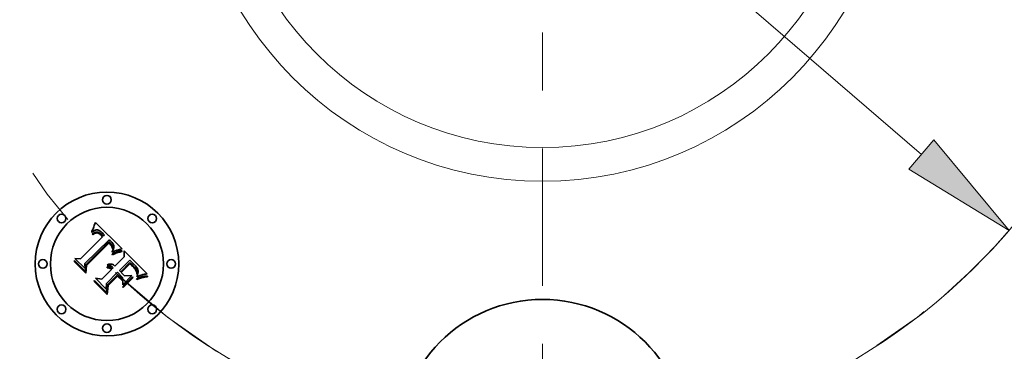
# Model space of a CAD drawing. Extents: x 0 to 10.8, y 0 to 8.3.
# Drawn here: x 2.6 to 4.3, y 5.1 to 5.7 of the extents above; entities that cross this region are included whole.
import ezdxf

# ---------------------------------------------------------------- set-up
doc = ezdxf.new("R2010")
doc.units = 0
doc.header["$MEASUREMENT"] = 0
doc.linetypes.add('DASHDOT', pattern=[18.5, 12, -3, 0.5, -3])
doc.layers.get('0').update_dxf_attribs({"lineweight": 13})

# ---------------------------------------------------------------- blocks, each defined once
blk = doc.blocks.new('BLOCK10')
at = {"color": 7, "lineweight": 13, "ltscale": 0.03937}
blk.add_line((-1.3068, 1.126), (1.3068, -1.126), dxfattribs=at)
blk.add_lwpolyline([(1.2633, -1.1765), (1.6098, -1.3871), (1.3503, -1.0755)], close=True, dxfattribs=at)
blk.add_arc((0, 0), 2.125, 226.1266, 323.4954, dxfattribs=at)
blk.add_solid([(1.2633, -1.1765), (1.6098, -1.3871), (1.2633, -1.1765), (1.3503, -1.0755)], dxfattribs=at)
blk = doc.blocks.new('BLOCK11')
at = {"color": 7, "linetype": 'DASHDOT', "lineweight": 13, "ltscale": 0.03937}
blk.add_line((-3.6783, 0), (-0.5717, 0), dxfattribs=at)
blk.add_arc((0, 0), 2.125, 138.1195, 221.8805, dxfattribs=at)
blk = doc.blocks.new('BLOCK13')
at = {"color": 7, "linetype": 'DASHDOT', "lineweight": 13, "ltscale": 0.03937}
blk.add_arc((0, 0), 2.125, 310.6777, 49.3223, dxfattribs=at)
blk = doc.blocks.new('BLOCK14')
at = {"color": 7, "linetype": 'DASHDOT', "lineweight": 13, "ltscale": 0.03937}
blk.add_line((0, -3.7227), (0, -0.5273), dxfattribs=at)
blk.add_arc((0, 0), 2.125, 226.9203, 313.0796, dxfattribs=at)

msp = doc.modelspace()

# ---------------------------------------------------------------- linework, layer by layer
at = {"color": 7, "lineweight": 35, "ltscale": 4.75775e-05}
msp.add_line((2.7524, 5.2972), (2.7531, 5.299), dxfattribs=at)
at = {"color": 7, "lineweight": 35, "ltscale": 4.89006e-05}
msp.add_line((2.7531, 5.299), (2.7537, 5.3008), dxfattribs=at)
at = {"color": 7, "lineweight": 35, "ltscale": 5.02277e-05}
msp.add_line((2.7537, 5.3008), (2.7544, 5.3027), dxfattribs=at)
at = {"color": 7, "lineweight": 35, "ltscale": 5.15576e-05}
msp.add_line((2.7544, 5.3027), (2.755, 5.3047), dxfattribs=at)
at = {"color": 7, "lineweight": 35, "ltscale": 0.00162}
msp.add_line((2.755, 5.3047), (2.8012, 5.2593), dxfattribs=at)
at = {"color": 7, "lineweight": 35, "ltscale": 4.7505e-05}
msp.add_line((2.7487, 5.2873), (2.749, 5.2892), dxfattribs=at)
at = {"color": 7, "lineweight": 35, "ltscale": 3.28934e-05}
msp.add_line((2.7497, 5.2882), (2.7487, 5.2873), dxfattribs=at)
at = {"color": 7, "lineweight": 35, "ltscale": 4.11703e-05}
msp.add_line((2.749, 5.2892), (2.7497, 5.2907), dxfattribs=at)
at = {"color": 7, "lineweight": 35, "ltscale": 3.08747e-05}
msp.add_line((2.7494, 5.2841), (2.7503, 5.2848), dxfattribs=at)
at = {"color": 7, "lineweight": 35, "ltscale": 3.51563e-05}
msp.add_line((2.7504, 5.2831), (2.7494, 5.2841), dxfattribs=at)
at = {"color": 7, "lineweight": 35, "ltscale": 4.24202e-05}
msp.add_line((2.7497, 5.2907), (2.7504, 5.2922), dxfattribs=at)
at = {"color": 7, "lineweight": 35, "ltscale": 3.10828e-05}
msp.add_line((2.7507, 5.2889), (2.7497, 5.2882), dxfattribs=at)
at = {"color": 7, "lineweight": 35, "ltscale": 2.91153e-05}
msp.add_line((2.7503, 5.2848), (2.7513, 5.2855), dxfattribs=at)
at = {"color": 7, "lineweight": 35, "ltscale": 4.36759e-05}
msp.add_line((2.7504, 5.2922), (2.7511, 5.2938), dxfattribs=at)
at = {"color": 7, "lineweight": 35, "ltscale": 2.68865e-05}
msp.add_line((2.7512, 5.2838), (2.7504, 5.2831), dxfattribs=at)
at = {"color": 7, "lineweight": 35, "ltscale": 2.93339e-05}
msp.add_line((2.7516, 5.2896), (2.7507, 5.2889), dxfattribs=at)
at = {"color": 7, "lineweight": 35, "ltscale": 4.49553e-05}
msp.add_line((2.7511, 5.2938), (2.7518, 5.2955), dxfattribs=at)
at = {"color": 7, "lineweight": 35, "ltscale": 2.53445e-05}
msp.add_line((2.752, 5.2844), (2.7512, 5.2838), dxfattribs=at)
at = {"color": 7, "lineweight": 35, "ltscale": 2.74069e-05}
msp.add_line((2.7513, 5.2855), (2.7522, 5.2861), dxfattribs=at)
at = {"color": 7, "lineweight": 35, "ltscale": 2.7705e-05}
msp.add_line((2.7526, 5.2902), (2.7516, 5.2896), dxfattribs=at)
at = {"color": 7, "lineweight": 35, "ltscale": 4.62506e-05}
msp.add_line((2.7518, 5.2955), (2.7524, 5.2972), dxfattribs=at)
at = {"color": 7, "lineweight": 35, "ltscale": 2.38579e-05}
msp.add_line((2.7528, 5.2849), (2.752, 5.2844), dxfattribs=at)
at = {"color": 7, "lineweight": 35, "ltscale": 2.57828e-05}
msp.add_line((2.7522, 5.2861), (2.7531, 5.2867), dxfattribs=at)
at = {"color": 7, "lineweight": 35, "ltscale": 2.61759e-05}
msp.add_line((2.7535, 5.2907), (2.7526, 5.2902), dxfattribs=at)
at = {"color": 7, "lineweight": 35, "ltscale": 2.24423e-05}
msp.add_line((2.7536, 5.2854), (2.7528, 5.2849), dxfattribs=at)
at = {"color": 7, "lineweight": 35, "ltscale": 2.42448e-05}
msp.add_line((2.7531, 5.2867), (2.754, 5.2871), dxfattribs=at)
at = {"color": 7, "lineweight": 35, "ltscale": 2.47799e-05}
msp.add_line((2.7544, 5.2911), (2.7535, 5.2907), dxfattribs=at)
at = {"color": 7, "lineweight": 35, "ltscale": 2.1121e-05}
msp.add_line((2.7543, 5.2858), (2.7536, 5.2854), dxfattribs=at)
at = {"color": 7, "lineweight": 35, "ltscale": 2.28001e-05}
msp.add_line((2.754, 5.2871), (2.7548, 5.2874), dxfattribs=at)
at = {"color": 7, "lineweight": 35, "ltscale": 3.86128e-05}
msp.add_line((2.7558, 5.2863), (2.7543, 5.2858), dxfattribs=at)
at = {"color": 7, "lineweight": 35, "ltscale": 2.35794e-05}
msp.add_line((2.7553, 5.2914), (2.7544, 5.2911), dxfattribs=at)
at = {"color": 7, "lineweight": 35, "ltscale": 2.14836e-05}
msp.add_line((2.7548, 5.2874), (2.7556, 5.2877), dxfattribs=at)
at = {"color": 7, "lineweight": 35, "ltscale": 2.25263e-05}
msp.add_line((2.7562, 5.2916), (2.7553, 5.2914), dxfattribs=at)
at = {"color": 7, "lineweight": 35, "ltscale": 2.0342e-05}
msp.add_line((2.7556, 5.2877), (2.7564, 5.2879), dxfattribs=at)
at = {"color": 7, "lineweight": 35, "ltscale": 3.46851e-05}
msp.add_line((2.7571, 5.2866), (2.7558, 5.2863), dxfattribs=at)
at = {"color": 7, "lineweight": 35, "ltscale": 2.17236e-05}
msp.add_line((2.757, 5.2917), (2.7562, 5.2916), dxfattribs=at)
at = {"color": 7, "lineweight": 35, "ltscale": 1.93442e-05}
msp.add_line((2.7564, 5.2879), (2.7572, 5.288), dxfattribs=at)
at = {"color": 7, "lineweight": 35, "ltscale": 2.11495e-05}
msp.add_line((2.7579, 5.2917), (2.757, 5.2917), dxfattribs=at)
at = {"color": 7, "lineweight": 35, "ltscale": 3.25704e-05}
msp.add_line((2.7584, 5.2865), (2.7571, 5.2866), dxfattribs=at)
at = {"color": 7, "lineweight": 35, "ltscale": 3.70417e-05}
msp.add_line((2.7572, 5.288), (2.7587, 5.2879), dxfattribs=at)
at = {"color": 7, "lineweight": 35, "ltscale": 2.12201e-05}
msp.add_line((2.7587, 5.2916), (2.7579, 5.2917), dxfattribs=at)
at = {"color": 7, "lineweight": 35, "ltscale": 3.47145e-05}
msp.add_line((2.7598, 5.2862), (2.7584, 5.2865), dxfattribs=at)
at = {"color": 7, "lineweight": 35, "ltscale": 2.19458e-05}
msp.add_line((2.7596, 5.2914), (2.7587, 5.2916), dxfattribs=at)
at = {"color": 7, "lineweight": 35, "ltscale": 1.91634e-05}
msp.add_line((2.7587, 5.2879), (2.7594, 5.2878), dxfattribs=at)
at = {"color": 7, "lineweight": 35, "ltscale": 2.00617e-05}
msp.add_line((2.7594, 5.2878), (2.7602, 5.2875), dxfattribs=at)
at = {"color": 7, "lineweight": 35, "ltscale": 2.2913e-05}
msp.add_line((2.7605, 5.2911), (2.7596, 5.2914), dxfattribs=at)
at = {"color": 7, "lineweight": 35, "ltscale": 1.87778e-05}
msp.add_line((2.7605, 5.2859), (2.7598, 5.2862), dxfattribs=at)
at = {"color": 7, "lineweight": 35, "ltscale": 2.10909e-05}
msp.add_line((2.7602, 5.2875), (2.761, 5.2872), dxfattribs=at)
at = {"color": 7, "lineweight": 35, "ltscale": 2.40577e-05}
msp.add_line((2.7614, 5.2908), (2.7605, 5.2911), dxfattribs=at)
at = {"color": 7, "lineweight": 35, "ltscale": 1.99424e-05}
msp.add_line((2.7612, 5.2855), (2.7605, 5.2859), dxfattribs=at)
at = {"color": 7, "lineweight": 35, "ltscale": 2.23011e-05}
msp.add_line((2.761, 5.2872), (2.7618, 5.2868), dxfattribs=at)
at = {"color": 7, "lineweight": 35, "ltscale": 2.11881e-05}
msp.add_line((2.7619, 5.2851), (2.7612, 5.2855), dxfattribs=at)
at = {"color": 7, "lineweight": 35, "ltscale": 2.5402e-05}
msp.add_line((2.7623, 5.2903), (2.7614, 5.2908), dxfattribs=at)
at = {"color": 7, "lineweight": 35, "ltscale": 2.36613e-05}
msp.add_line((2.7618, 5.2868), (2.7626, 5.2863), dxfattribs=at)
at = {"color": 7, "lineweight": 35, "ltscale": 2.25488e-05}
msp.add_line((2.7626, 5.2845), (2.7619, 5.2851), dxfattribs=at)
at = {"color": 7, "lineweight": 35, "ltscale": 2.68855e-05}
msp.add_line((2.7632, 5.2898), (2.7623, 5.2903), dxfattribs=at)
at = {"color": 7, "lineweight": 35, "ltscale": 2.51109e-05}
msp.add_line((2.7626, 5.2863), (2.7634, 5.2857), dxfattribs=at)
at = {"color": 7, "lineweight": 35, "ltscale": 2.3988e-05}
msp.add_line((2.7634, 5.2839), (2.7626, 5.2845), dxfattribs=at)
at = {"color": 7, "lineweight": 35, "ltscale": 2.85236e-05}
msp.add_line((2.7641, 5.2891), (2.7632, 5.2898), dxfattribs=at)
at = {"color": 7, "lineweight": 35, "ltscale": 2.66387e-05}
msp.add_line((2.7634, 5.2857), (2.7642, 5.2851), dxfattribs=at)
at = {"color": 7, "lineweight": 35, "ltscale": 2.5496e-05}
msp.add_line((2.7642, 5.2833), (2.7634, 5.2839), dxfattribs=at)
at = {"color": 7, "lineweight": 35, "ltscale": 3.02108e-05}
msp.add_line((2.7651, 5.2883), (2.7641, 5.2891), dxfattribs=at)
at = {"color": 7, "lineweight": 35, "ltscale": 2.82797e-05}
msp.add_line((2.7642, 5.2851), (2.7651, 5.2843), dxfattribs=at)
at = {"color": 7, "lineweight": 35, "ltscale": 2.70434e-05}
msp.add_line((2.7649, 5.2825), (2.7642, 5.2833), dxfattribs=at)
at = {"color": 7, "lineweight": 35, "ltscale": 9.5991e-05}
msp.add_line((2.7676, 5.2798), (2.7649, 5.2825), dxfattribs=at)
at = {"color": 7, "lineweight": 35, "ltscale": 3.20389e-05}
msp.add_line((2.766, 5.2875), (2.7651, 5.2883), dxfattribs=at)
at = {"color": 7, "lineweight": 35, "ltscale": 2.99501e-05}
msp.add_line((2.7651, 5.2843), (2.7659, 5.2835), dxfattribs=at)
at = {"color": 7, "lineweight": 35, "ltscale": 8.11237e-05}
msp.add_line((2.7659, 5.2835), (2.7682, 5.2812), dxfattribs=at)
at = {"color": 7, "lineweight": 35, "ltscale": 3.39075e-05}
msp.add_line((2.767, 5.2866), (2.766, 5.2875), dxfattribs=at)
at = {"color": 7, "lineweight": 35, "ltscale": 2.51458e-05}
msp.add_line((2.7677, 5.2858), (2.767, 5.2866), dxfattribs=at)
at = {"color": 7, "lineweight": 35, "ltscale": 2.5706e-05}
msp.add_line((2.7684, 5.2851), (2.7677, 5.2858), dxfattribs=at)
at = {"color": 7, "lineweight": 35, "ltscale": 6.78919e-05}
msp.add_line((2.7682, 5.2812), (2.7705, 5.2826), dxfattribs=at)
at = {"color": 7, "lineweight": 35, "ltscale": 2.62819e-05}
msp.add_line((2.7691, 5.2843), (2.7684, 5.2851), dxfattribs=at)
at = {"color": 7, "lineweight": 35, "ltscale": 2.68709e-05}
msp.add_line((2.7698, 5.2835), (2.7691, 5.2843), dxfattribs=at)
at = {"color": 7, "lineweight": 35, "ltscale": 2.74562e-05}
msp.add_line((2.7705, 5.2826), (2.7698, 5.2835), dxfattribs=at)
at = {"color": 7, "lineweight": 35, "ltscale": 0.001345}
msp.add_line((2.7296, 5.2417), (2.7676, 5.2798), dxfattribs=at)
at = {"color": 7, "lineweight": 35, "ltscale": 0.001466}
msp.add_line((2.7788, 5.2748), (2.7369, 5.2338), dxfattribs=at)
at = {"color": 7, "lineweight": 35, "ltscale": 0.001409}
msp.add_line((2.7384, 5.2315), (2.7782, 5.2713), dxfattribs=at)
at = {"color": 7, "lineweight": 35, "ltscale": 0.00136}
msp.add_line((2.7783, 5.269), (2.7398, 5.2306), dxfattribs=at)
at = {"color": 7, "lineweight": 35, "ltscale": 7.3025e-05}
msp.add_line((2.7782, 5.2713), (2.7803, 5.2693), dxfattribs=at)
at = {"color": 7, "lineweight": 35, "ltscale": 1.9958e-05}
msp.add_line((2.7789, 5.2685), (2.7783, 5.269), dxfattribs=at)
at = {"color": 7, "lineweight": 35, "ltscale": 2.44155e-05}
msp.add_line((2.7795, 5.2742), (2.7788, 5.2748), dxfattribs=at)
at = {"color": 7, "lineweight": 35, "ltscale": 1.9418e-05}
msp.add_line((2.7795, 5.268), (2.7789, 5.2685), dxfattribs=at)
at = {"color": 7, "lineweight": 35, "ltscale": 2.43848e-05}
msp.add_line((2.7803, 5.2735), (2.7795, 5.2742), dxfattribs=at)
at = {"color": 7, "lineweight": 35, "ltscale": 1.89037e-05}
msp.add_line((2.78, 5.2675), (2.7795, 5.268), dxfattribs=at)
at = {"color": 7, "lineweight": 35, "ltscale": 2.74958e-05}
msp.add_line((2.7808, 5.2667), (2.78, 5.2675), dxfattribs=at)
at = {"color": 7, "lineweight": 35, "ltscale": 2.4361e-05}
msp.add_line((2.781, 5.2729), (2.7803, 5.2735), dxfattribs=at)
at = {"color": 7, "lineweight": 35, "ltscale": 2.54635e-05}
msp.add_line((2.7803, 5.2693), (2.781, 5.2686), dxfattribs=at)
at = {"color": 7, "lineweight": 35, "ltscale": 2.68903e-05}
msp.add_line((2.7815, 5.2659), (2.7808, 5.2667), dxfattribs=at)
at = {"color": 7, "lineweight": 35, "ltscale": 2.43463e-05}
msp.add_line((2.7817, 5.2722), (2.781, 5.2729), dxfattribs=at)
at = {"color": 7, "lineweight": 35, "ltscale": 2.39517e-05}
msp.add_line((2.781, 5.2686), (2.7817, 5.2679), dxfattribs=at)
at = {"color": 7, "lineweight": 35, "ltscale": 2.62987e-05}
msp.add_line((2.7821, 5.265), (2.7815, 5.2659), dxfattribs=at)
at = {"color": 7, "lineweight": 35, "ltscale": 2.43385e-05}
msp.add_line((2.7824, 5.2715), (2.7817, 5.2722), dxfattribs=at)
at = {"color": 7, "lineweight": 35, "ltscale": 2.24308e-05}
msp.add_line((2.7817, 5.2679), (2.7823, 5.2672), dxfattribs=at)
at = {"color": 7, "lineweight": 35, "ltscale": 2.58235e-05}
msp.add_line((2.7827, 5.2642), (2.7821, 5.265), dxfattribs=at)
at = {"color": 7, "lineweight": 35, "ltscale": 2.09199e-05}
msp.add_line((2.7823, 5.2672), (2.7828, 5.2666), dxfattribs=at)
at = {"color": 7, "lineweight": 35, "ltscale": 2.8975e-05}
msp.add_line((2.7832, 5.2707), (2.7824, 5.2715), dxfattribs=at)
at = {"color": 7, "lineweight": 35, "ltscale": 1.94611e-05}
msp.add_line((2.7828, 5.2666), (2.7833, 5.266), dxfattribs=at)
at = {"color": 7, "lineweight": 35, "ltscale": 2.7509e-05}
msp.add_line((2.7839, 5.2698), (2.7832, 5.2707), dxfattribs=at)
at = {"color": 7, "lineweight": 35, "ltscale": 3.4493e-05}
msp.add_line((2.7833, 5.266), (2.7842, 5.2649), dxfattribs=at)
at = {"color": 7, "lineweight": 35, "ltscale": 2.60999e-05}
msp.add_line((2.7846, 5.269), (2.7839, 5.2698), dxfattribs=at)
at = {"color": 7, "lineweight": 35, "ltscale": 2.88055e-05}
msp.add_line((2.7842, 5.2649), (2.7848, 5.2639), dxfattribs=at)
at = {"color": 7, "lineweight": 35, "ltscale": 2.47463e-05}
msp.add_line((2.7851, 5.2682), (2.7846, 5.269), dxfattribs=at)
at = {"color": 7, "lineweight": 35, "ltscale": 2.34951e-05}
msp.add_line((2.7856, 5.2674), (2.7851, 5.2682), dxfattribs=at)
at = {"color": 7, "lineweight": 35, "ltscale": 2.23184e-05}
msp.add_line((2.786, 5.2666), (2.7856, 5.2674), dxfattribs=at)
at = {"color": 7, "lineweight": 35, "ltscale": 2.12711e-05}
msp.add_line((2.7864, 5.2658), (2.786, 5.2666), dxfattribs=at)
at = {"color": 7, "lineweight": 35, "ltscale": 2.03435e-05}
msp.add_line((2.7866, 5.2651), (2.7864, 5.2658), dxfattribs=at)
at = {"color": 7, "lineweight": 35, "ltscale": 1.95734e-05}
msp.add_line((2.7868, 5.2643), (2.7866, 5.2651), dxfattribs=at)
at = {"color": 7, "lineweight": 35, "ltscale": 2.54345e-05}
msp.add_line((2.7833, 5.2633), (2.7827, 5.2642), dxfattribs=at)
at = {"color": 7, "lineweight": 35, "ltscale": 2.51044e-05}
msp.add_line((2.7837, 5.2624), (2.7833, 5.2633), dxfattribs=at)
at = {"color": 7, "lineweight": 35, "ltscale": 2.48925e-05}
msp.add_line((2.7841, 5.2615), (2.7837, 5.2624), dxfattribs=at)
at = {"color": 7, "lineweight": 35, "ltscale": 7.06336e-05}
msp.add_line((2.7838, 5.2502), (2.7864, 5.2514), dxfattribs=at)
at = {"color": 7, "lineweight": 35, "ltscale": 3.72027e-05}
msp.add_line((2.7845, 5.2488), (2.7838, 5.2502), dxfattribs=at)
at = {"color": 7, "lineweight": 35, "ltscale": 2.47493e-05}
msp.add_line((2.7845, 5.2606), (2.7841, 5.2615), dxfattribs=at)
at = {"color": 7, "lineweight": 35, "ltscale": 3.09673e-05}
msp.add_line((2.7841, 5.2544), (2.7847, 5.2554), dxfattribs=at)
at = {"color": 7, "lineweight": 35, "ltscale": 2.86776e-05}
msp.add_line((2.7841, 5.2532), (2.7841, 5.2544), dxfattribs=at)
at = {"color": 7, "lineweight": 35, "ltscale": 2.68198e-05}
msp.add_line((2.785, 5.2537), (2.7841, 5.2532), dxfattribs=at)
at = {"color": 7, "lineweight": 35, "ltscale": 2.47163e-05}
msp.add_line((2.7848, 5.2597), (2.7845, 5.2606), dxfattribs=at)
at = {"color": 7, "lineweight": 35, "ltscale": 5.73592e-05}
msp.add_line((2.7866, 5.2498), (2.7845, 5.2488), dxfattribs=at)
at = {"color": 7, "lineweight": 35, "ltscale": 2.93594e-05}
msp.add_line((2.7847, 5.2554), (2.7852, 5.2565), dxfattribs=at)
at = {"color": 7, "lineweight": 35, "ltscale": 2.39955e-05}
msp.add_line((2.7848, 5.2639), (2.7852, 5.263), dxfattribs=at)
at = {"color": 7, "lineweight": 35, "ltscale": 2.47604e-05}
msp.add_line((2.785, 5.2587), (2.7848, 5.2597), dxfattribs=at)
at = {"color": 7, "lineweight": 35, "ltscale": 1.35432e-05}
msp.add_line((2.7852, 5.2592), (2.785, 5.2587), dxfattribs=at)
at = {"color": 7, "lineweight": 35, "ltscale": 2.60178e-05}
msp.add_line((2.7859, 5.2542), (2.785, 5.2537), dxfattribs=at)
at = {"color": 7, "lineweight": 35, "ltscale": 2.30859e-05}
msp.add_line((2.7852, 5.263), (2.7854, 5.2621), dxfattribs=at)
at = {"color": 7, "lineweight": 35, "ltscale": 2.56668e-05}
msp.add_line((2.7854, 5.2602), (2.7852, 5.2592), dxfattribs=at)
at = {"color": 7, "lineweight": 35, "ltscale": 2.77709e-05}
msp.add_line((2.7852, 5.2565), (2.7857, 5.2575), dxfattribs=at)
at = {"color": 7, "lineweight": 35, "ltscale": 2.33324e-05}
msp.add_line((2.7854, 5.2621), (2.7855, 5.2612), dxfattribs=at)
at = {"color": 7, "lineweight": 35, "ltscale": 2.42142e-05}
msp.add_line((2.7855, 5.2612), (2.7854, 5.2602), dxfattribs=at)
at = {"color": 7, "lineweight": 35, "ltscale": 2.6253e-05}
msp.add_line((2.7857, 5.2575), (2.7861, 5.2585), dxfattribs=at)
at = {"color": 7, "lineweight": 35, "ltscale": 2.52517e-05}
msp.add_line((2.7869, 5.2546), (2.7859, 5.2542), dxfattribs=at)
at = {"color": 7, "lineweight": 35, "ltscale": 2.47802e-05}
msp.add_line((2.7861, 5.2585), (2.7864, 5.2594), dxfattribs=at)
at = {"color": 7, "lineweight": 35, "ltscale": 2.34314e-05}
msp.add_line((2.7864, 5.2594), (2.7867, 5.2603), dxfattribs=at)
at = {"color": 7, "lineweight": 35, "ltscale": 5.45864e-05}
msp.add_line((2.7864, 5.2514), (2.7884, 5.2522), dxfattribs=at)
at = {"color": 7, "lineweight": 35, "ltscale": 5.43751e-05}
msp.add_line((2.7886, 5.2506), (2.7866, 5.2498), dxfattribs=at)
at = {"color": 7, "lineweight": 35, "ltscale": 2.21437e-05}
msp.add_line((2.7867, 5.2603), (2.7868, 5.2612), dxfattribs=at)
at = {"color": 7, "lineweight": 35, "ltscale": 1.8964e-05}
msp.add_line((2.7869, 5.2636), (2.7868, 5.2643), dxfattribs=at)
at = {"color": 7, "lineweight": 35, "ltscale": 2.10019e-05}
msp.add_line((2.7868, 5.2612), (2.7869, 5.262), dxfattribs=at)
at = {"color": 7, "lineweight": 35, "ltscale": 1.91005e-05}
msp.add_line((2.787, 5.2628), (2.7869, 5.2636), dxfattribs=at)
at = {"color": 7, "lineweight": 35, "ltscale": 1.99608e-05}
msp.add_line((2.7869, 5.262), (2.787, 5.2628), dxfattribs=at)
at = {"color": 7, "lineweight": 35, "ltscale": 2.44865e-05}
msp.add_line((2.7878, 5.255), (2.7869, 5.2546), dxfattribs=at)
at = {"color": 7, "lineweight": 35, "ltscale": 2.37286e-05}
msp.add_line((2.7886, 5.2554), (2.7878, 5.255), dxfattribs=at)
at = {"color": 7, "lineweight": 35, "ltscale": 5.13779e-05}
msp.add_line((2.7884, 5.2522), (2.7903, 5.253), dxfattribs=at)
at = {"color": 7, "lineweight": 35, "ltscale": 2.29788e-05}
msp.add_line((2.7895, 5.2557), (2.7886, 5.2554), dxfattribs=at)
at = {"color": 7, "lineweight": 35, "ltscale": 5.14019e-05}
msp.add_line((2.7905, 5.2514), (2.7886, 5.2506), dxfattribs=at)
at = {"color": 7, "lineweight": 35, "ltscale": 2.22209e-05}
msp.add_line((2.7903, 5.2561), (2.7895, 5.2557), dxfattribs=at)
at = {"color": 7, "lineweight": 35, "ltscale": 2.14981e-05}
msp.add_line((2.7911, 5.2564), (2.7903, 5.2561), dxfattribs=at)
at = {"color": 7, "lineweight": 35, "ltscale": 4.81826e-05}
msp.add_line((2.7903, 5.253), (2.7921, 5.2537), dxfattribs=at)
at = {"color": 7, "lineweight": 35, "ltscale": 4.84478e-05}
msp.add_line((2.7923, 5.2521), (2.7905, 5.2514), dxfattribs=at)
at = {"color": 7, "lineweight": 35, "ltscale": 2.07787e-05}
msp.add_line((2.7919, 5.2566), (2.7911, 5.2564), dxfattribs=at)
at = {"color": 7, "lineweight": 35, "ltscale": 2.0088e-05}
msp.add_line((2.7927, 5.2569), (2.7919, 5.2566), dxfattribs=at)
at = {"color": 7, "lineweight": 35, "ltscale": 4.50366e-05}
msp.add_line((2.7921, 5.2537), (2.7938, 5.2543), dxfattribs=at)
at = {"color": 7, "lineweight": 35, "ltscale": 4.55294e-05}
msp.add_line((2.794, 5.2527), (2.7923, 5.2521), dxfattribs=at)
at = {"color": 7, "lineweight": 35, "ltscale": 0.000199761}
msp.add_line((2.8004, 5.259), (2.7927, 5.2569), dxfattribs=at)
at = {"color": 7, "lineweight": 35, "ltscale": 4.19137e-05}
msp.add_line((2.7938, 5.2543), (2.7954, 5.2548), dxfattribs=at)
at = {"color": 7, "lineweight": 35, "ltscale": 4.26334e-05}
msp.add_line((2.7956, 5.2532), (2.794, 5.2527), dxfattribs=at)
at = {"color": 7, "lineweight": 35, "ltscale": 3.88574e-05}
msp.add_line((2.7954, 5.2548), (2.7969, 5.2552), dxfattribs=at)
at = {"color": 7, "lineweight": 35, "ltscale": 3.97924e-05}
msp.add_line((2.7972, 5.2536), (2.7956, 5.2532), dxfattribs=at)
at = {"color": 7, "lineweight": 35, "ltscale": 3.58723e-05}
msp.add_line((2.7969, 5.2552), (2.7983, 5.2556), dxfattribs=at)
at = {"color": 7, "lineweight": 35, "ltscale": 3.69635e-05}
msp.add_line((2.7986, 5.254), (2.7972, 5.2536), dxfattribs=at)
at = {"color": 7, "lineweight": 35, "ltscale": 3.29516e-05}
msp.add_line((2.7983, 5.2556), (2.7996, 5.2558), dxfattribs=at)
at = {"color": 7, "lineweight": 35, "ltscale": 3.42181e-05}
msp.add_line((2.7999, 5.2543), (2.7986, 5.254), dxfattribs=at)
at = {"color": 7, "lineweight": 35, "ltscale": 3.01203e-05}
msp.add_line((2.7996, 5.2558), (2.8008, 5.2559), dxfattribs=at)
at = {"color": 7, "lineweight": 35, "ltscale": 3.15458e-05}
msp.add_line((2.8012, 5.2544), (2.7999, 5.2543), dxfattribs=at)
at = {"color": 7, "lineweight": 35, "ltscale": 2.17812e-05}
msp.add_line((2.8012, 5.2593), (2.8004, 5.259), dxfattribs=at)
at = {"color": 7, "lineweight": 35, "ltscale": 3.87236e-05}
msp.add_line((2.8008, 5.2559), (2.8012, 5.2544), dxfattribs=at)
at = {"color": 7, "lineweight": 35, "ltscale": 0.000252463}
msp.add_line((2.8049, 5.2456), (2.8047, 5.2557), dxfattribs=at)
at = {"color": 7, "lineweight": 35, "ltscale": 0.001403}
msp.add_line((2.8047, 5.2557), (2.8444, 5.2161), dxfattribs=at)
at = {"color": 7, "lineweight": 35, "ltscale": 4.79615e-05}
msp.add_line((2.7192, 5.2369), (2.7193, 5.2388), dxfattribs=at)
at = {"color": 7, "lineweight": 35, "ltscale": 0.000690863}
msp.add_line((2.7387, 5.2174), (2.7192, 5.2369), dxfattribs=at)
at = {"color": 7, "lineweight": 35, "ltscale": 0.000647606}
msp.add_line((2.7193, 5.2388), (2.7376, 5.2205), dxfattribs=at)
at = {"color": 7, "lineweight": 35, "ltscale": 0.00061785}
msp.add_line((2.7372, 5.2251), (2.7197, 5.2426), dxfattribs=at)
at = {"color": 7, "lineweight": 35, "ltscale": 0.000246669}
msp.add_line((2.7197, 5.2426), (2.7296, 5.2417), dxfattribs=at)
at = {"color": 7, "lineweight": 35, "ltscale": 0.000217181}
msp.add_line((2.7369, 5.2338), (2.7372, 5.2251), dxfattribs=at)
at = {"color": 7, "lineweight": 35, "ltscale": 0.000274981}
msp.add_line((2.7376, 5.2205), (2.7384, 5.2315), dxfattribs=at)
at = {"color": 7, "lineweight": 35, "ltscale": 2.36186e-05}
msp.add_line((2.7755, 5.2308), (2.7758, 5.2317), dxfattribs=at)
at = {"color": 7, "lineweight": 35, "ltscale": 2.70396e-05}
msp.add_line((2.7765, 5.2308), (2.7755, 5.2308), dxfattribs=at)
at = {"color": 7, "lineweight": 35, "ltscale": 3.6225e-05}
msp.add_line((2.7758, 5.2317), (2.7771, 5.2322), dxfattribs=at)
at = {"color": 7, "lineweight": 35, "ltscale": 2.61147e-05}
msp.add_line((2.7776, 5.2307), (2.7765, 5.2308), dxfattribs=at)
at = {"color": 7, "lineweight": 35, "ltscale": 3.45686e-05}
msp.add_line((2.7771, 5.2322), (2.7785, 5.2326), dxfattribs=at)
at = {"color": 7, "lineweight": 35, "ltscale": 3.34357e-05}
msp.add_line((2.7785, 5.2326), (2.7798, 5.2328), dxfattribs=at)
at = {"color": 7, "lineweight": 35, "ltscale": 3.28198e-05}
msp.add_line((2.7798, 5.2328), (2.7811, 5.2329), dxfattribs=at)
at = {"color": 7, "lineweight": 35, "ltscale": 3.27582e-05}
msp.add_line((2.7811, 5.2329), (2.7824, 5.2327), dxfattribs=at)
at = {"color": 7, "lineweight": 35, "ltscale": 3.32508e-05}
msp.add_line((2.7824, 5.2327), (2.7837, 5.2324), dxfattribs=at)
at = {"color": 7, "lineweight": 35, "ltscale": 3.43196e-05}
msp.add_line((2.7837, 5.2324), (2.785, 5.232), dxfattribs=at)
at = {"color": 7, "lineweight": 35, "ltscale": 3.58842e-05}
msp.add_line((2.785, 5.232), (2.7863, 5.2313), dxfattribs=at)
at = {"color": 7, "lineweight": 35, "ltscale": 3.78398e-05}
msp.add_line((2.7863, 5.2313), (2.7875, 5.2305), dxfattribs=at)
at = {"color": 7, "lineweight": 35, "ltscale": 0.000570544}
msp.add_line((2.7888, 5.2295), (2.8049, 5.2456), dxfattribs=at)
at = {"color": 7, "lineweight": 35, "ltscale": 0.000632738}
msp.add_line((2.8143, 5.2398), (2.7965, 5.2219), dxfattribs=at)
at = {"color": 7, "lineweight": 35, "ltscale": 0.000558375}
msp.add_line((2.7988, 5.2195), (2.8146, 5.2353), dxfattribs=at)
at = {"color": 7, "lineweight": 35, "ltscale": 0.000521869}
msp.add_line((2.8145, 5.2333), (2.7997, 5.2186), dxfattribs=at)
at = {"color": 7, "lineweight": 35, "ltscale": 5.00432e-05}
msp.add_line((2.8157, 5.2383), (2.8143, 5.2398), dxfattribs=at)
at = {"color": 7, "lineweight": 35, "ltscale": 3.35761e-05}
msp.add_line((2.8155, 5.2325), (2.8145, 5.2333), dxfattribs=at)
at = {"color": 7, "lineweight": 35, "ltscale": 3.92295e-05}
msp.add_line((2.8146, 5.2353), (2.8157, 5.2343), dxfattribs=at)
at = {"color": 7, "lineweight": 35, "ltscale": 3.12574e-05}
msp.add_line((2.8165, 5.2316), (2.8155, 5.2325), dxfattribs=at)
at = {"color": 7, "lineweight": 35, "ltscale": 0.000131144}
msp.add_line((2.8194, 5.2346), (2.8157, 5.2383), dxfattribs=at)
at = {"color": 7, "lineweight": 35, "ltscale": 3.39877e-05}
msp.add_line((2.8157, 5.2343), (2.8167, 5.2333), dxfattribs=at)
at = {"color": 7, "lineweight": 35, "ltscale": 2.89627e-05}
msp.add_line((2.8173, 5.2308), (2.8165, 5.2316), dxfattribs=at)
at = {"color": 7, "lineweight": 35, "ltscale": 3.48375e-05}
msp.add_line((2.8167, 5.2333), (2.8177, 5.2324), dxfattribs=at)
at = {"color": 7, "lineweight": 35, "ltscale": 2.66747e-05}
msp.add_line((2.8181, 5.2301), (2.8173, 5.2308), dxfattribs=at)
at = {"color": 7, "lineweight": 35, "ltscale": 3.57091e-05}
msp.add_line((2.8177, 5.2324), (2.8188, 5.2314), dxfattribs=at)
at = {"color": 7, "lineweight": 35, "ltscale": 3.65657e-05}
msp.add_line((2.8188, 5.2314), (2.8198, 5.2304), dxfattribs=at)
at = {"color": 7, "lineweight": 35, "ltscale": 7.70743e-05}
msp.add_line((2.8216, 5.2324), (2.8194, 5.2346), dxfattribs=at)
at = {"color": 7, "lineweight": 35, "ltscale": 4.01849e-05}
msp.add_line((2.8227, 5.2313), (2.8216, 5.2324), dxfattribs=at)
at = {"color": 7, "lineweight": 35, "ltscale": 3.78164e-05}
msp.add_line((2.8238, 5.2302), (2.8227, 5.2313), dxfattribs=at)
at = {"color": 7, "lineweight": 35, "ltscale": 0.000332891}
msp.add_line((2.7398, 5.2306), (2.7387, 5.2174), dxfattribs=at)
at = {"color": 7, "lineweight": 35, "ltscale": 0.000581363}
msp.add_line((2.7663, 5.207), (2.7828, 5.2235), dxfattribs=at)
at = {"color": 7, "lineweight": 35, "ltscale": 0.000681413}
msp.add_line((2.7932, 5.2187), (2.774, 5.1994), dxfattribs=at)
at = {"color": 7, "lineweight": 35, "ltscale": 3.82844e-05}
msp.add_line((2.7754, 5.2264), (2.7755, 5.2279), dxfattribs=at)
at = {"color": 7, "lineweight": 35, "ltscale": 2.18357e-05}
msp.add_line((2.7763, 5.2264), (2.7754, 5.2264), dxfattribs=at)
at = {"color": 7, "lineweight": 35, "ltscale": 2.30833e-05}
msp.add_line((2.7755, 5.2279), (2.7764, 5.228), dxfattribs=at)
at = {"color": 7, "lineweight": 35, "ltscale": 0.000631388}
msp.add_line((2.7755, 5.1963), (2.7934, 5.2141), dxfattribs=at)
at = {"color": 7, "lineweight": 35, "ltscale": 2.11688e-05}
msp.add_line((2.7771, 5.2263), (2.7763, 5.2264), dxfattribs=at)
at = {"color": 7, "lineweight": 35, "ltscale": 2.26618e-05}
msp.add_line((2.7764, 5.228), (2.7773, 5.2279), dxfattribs=at)
at = {"color": 7, "lineweight": 35, "ltscale": 2.06433e-05}
msp.add_line((2.7779, 5.2261), (2.7771, 5.2263), dxfattribs=at)
at = {"color": 7, "lineweight": 35, "ltscale": 2.23872e-05}
msp.add_line((2.7773, 5.2279), (2.7782, 5.2277), dxfattribs=at)
at = {"color": 7, "lineweight": 35, "ltscale": 2.53141e-05}
msp.add_line((2.7786, 5.2306), (2.7776, 5.2307), dxfattribs=at)
at = {"color": 7, "lineweight": 35, "ltscale": 2.02502e-05}
msp.add_line((2.7787, 5.2259), (2.7779, 5.2261), dxfattribs=at)
at = {"color": 7, "lineweight": 35, "ltscale": 2.23341e-05}
msp.add_line((2.7782, 5.2277), (2.779, 5.2275), dxfattribs=at)
at = {"color": 7, "lineweight": 35, "ltscale": 2.46732e-05}
msp.add_line((2.7796, 5.2304), (2.7786, 5.2306), dxfattribs=at)
at = {"color": 7, "lineweight": 35, "ltscale": 1.99428e-05}
msp.add_line((2.7794, 5.2257), (2.7787, 5.2259), dxfattribs=at)
at = {"color": 7, "lineweight": 35, "ltscale": 2.24213e-05}
msp.add_line((2.779, 5.2275), (2.7799, 5.2272), dxfattribs=at)
at = {"color": 7, "lineweight": 35, "ltscale": 1.98036e-05}
msp.add_line((2.7802, 5.2254), (2.7794, 5.2257), dxfattribs=at)
at = {"color": 7, "lineweight": 35, "ltscale": 2.4222e-05}
msp.add_line((2.7805, 5.2301), (2.7796, 5.2304), dxfattribs=at)
at = {"color": 7, "lineweight": 35, "ltscale": 2.27009e-05}
msp.add_line((2.7799, 5.2272), (2.7807, 5.2268), dxfattribs=at)
at = {"color": 7, "lineweight": 35, "ltscale": 1.98083e-05}
msp.add_line((2.7809, 5.225), (2.7802, 5.2254), dxfattribs=at)
at = {"color": 7, "lineweight": 35, "ltscale": 2.39683e-05}
msp.add_line((2.7814, 5.2298), (2.7805, 5.2301), dxfattribs=at)
at = {"color": 7, "lineweight": 35, "ltscale": 2.31741e-05}
msp.add_line((2.7807, 5.2268), (2.7815, 5.2264), dxfattribs=at)
at = {"color": 7, "lineweight": 35, "ltscale": 1.99266e-05}
msp.add_line((2.7815, 5.2245), (2.7809, 5.225), dxfattribs=at)
at = {"color": 7, "lineweight": 35, "ltscale": 2.38863e-05}
msp.add_line((2.7822, 5.2293), (2.7814, 5.2298), dxfattribs=at)
at = {"color": 7, "lineweight": 35, "ltscale": 2.37941e-05}
msp.add_line((2.7815, 5.2264), (2.7823, 5.2258), dxfattribs=at)
at = {"color": 7, "lineweight": 35, "ltscale": 2.01803e-05}
msp.add_line((2.7822, 5.224), (2.7815, 5.2245), dxfattribs=at)
at = {"color": 7, "lineweight": 35, "ltscale": 2.40123e-05}
msp.add_line((2.783, 5.2288), (2.7822, 5.2293), dxfattribs=at)
at = {"color": 7, "lineweight": 35, "ltscale": 2.05838e-05}
msp.add_line((2.7828, 5.2235), (2.7822, 5.224), dxfattribs=at)
at = {"color": 7, "lineweight": 35, "ltscale": 2.45512e-05}
msp.add_line((2.7823, 5.2258), (2.783, 5.2252), dxfattribs=at)
at = {"color": 7, "lineweight": 35, "ltscale": 2.43264e-05}
msp.add_line((2.7838, 5.2282), (2.783, 5.2288), dxfattribs=at)
at = {"color": 7, "lineweight": 35, "ltscale": 2.54584e-05}
msp.add_line((2.783, 5.2252), (2.7838, 5.2245), dxfattribs=at)
at = {"color": 7, "lineweight": 35, "ltscale": 2.48464e-05}
msp.add_line((2.7845, 5.2275), (2.7838, 5.2282), dxfattribs=at)
at = {"color": 7, "lineweight": 35, "ltscale": 6.35438e-05}
msp.add_line((2.7838, 5.2245), (2.7856, 5.2263), dxfattribs=at)
at = {"color": 7, "lineweight": 35, "ltscale": 2.04607e-05}
msp.add_line((2.7851, 5.2269), (2.7845, 5.2275), dxfattribs=at)
at = {"color": 7, "lineweight": 35, "ltscale": 2.01926e-05}
msp.add_line((2.7856, 5.2263), (2.7851, 5.2269), dxfattribs=at)
at = {"color": 7, "lineweight": 35, "ltscale": 4.02108e-05}
msp.add_line((2.7875, 5.2305), (2.7888, 5.2295), dxfattribs=at)
at = {"color": 7, "lineweight": 35, "ltscale": 0.0003096}
msp.add_line((2.802, 5.2099), (2.7932, 5.2187), dxfattribs=at)
at = {"color": 7, "lineweight": 35, "ltscale": 0.000271744}
msp.add_line((2.7934, 5.2141), (2.8011, 5.2065), dxfattribs=at)
at = {"color": 7, "lineweight": 35, "ltscale": 8.24813e-05}
msp.add_line((2.7965, 5.2219), (2.7988, 5.2195), dxfattribs=at)
at = {"color": 7, "lineweight": 35, "ltscale": 0.00020415}
msp.add_line((2.7997, 5.2186), (2.8055, 5.2128), dxfattribs=at)
at = {"color": 7, "lineweight": 35, "ltscale": 2.43954e-05}
msp.add_line((2.8188, 5.2294), (2.8181, 5.2301), dxfattribs=at)
at = {"color": 7, "lineweight": 35, "ltscale": 3.15946e-05}
msp.add_line((2.8197, 5.2285), (2.8188, 5.2294), dxfattribs=at)
at = {"color": 7, "lineweight": 35, "ltscale": 2.99326e-05}
msp.add_line((2.8205, 5.2277), (2.8197, 5.2285), dxfattribs=at)
at = {"color": 7, "lineweight": 35, "ltscale": 3.74253e-05}
msp.add_line((2.8198, 5.2304), (2.8209, 5.2293), dxfattribs=at)
at = {"color": 7, "lineweight": 35, "ltscale": 2.82404e-05}
msp.add_line((2.8213, 5.2268), (2.8205, 5.2277), dxfattribs=at)
at = {"color": 7, "lineweight": 35, "ltscale": 5.31004e-05}
msp.add_line((2.8209, 5.2293), (2.8223, 5.2278), dxfattribs=at)
at = {"color": 7, "lineweight": 35, "ltscale": 2.6578e-05}
msp.add_line((2.822, 5.226), (2.8213, 5.2268), dxfattribs=at)
at = {"color": 7, "lineweight": 35, "ltscale": 2.49246e-05}
msp.add_line((2.8226, 5.2253), (2.822, 5.226), dxfattribs=at)
at = {"color": 7, "lineweight": 35, "ltscale": 4.91442e-05}
msp.add_line((2.8223, 5.2278), (2.8236, 5.2263), dxfattribs=at)
at = {"color": 7, "lineweight": 35, "ltscale": 2.32862e-05}
msp.add_line((2.8232, 5.2246), (2.8226, 5.2253), dxfattribs=at)
at = {"color": 7, "lineweight": 35, "ltscale": 2.16435e-05}
msp.add_line((2.8237, 5.2239), (2.8232, 5.2246), dxfattribs=at)
at = {"color": 7, "lineweight": 35, "ltscale": 4.53998e-05}
msp.add_line((2.8236, 5.2263), (2.8247, 5.2248), dxfattribs=at)
at = {"color": 7, "lineweight": 35, "ltscale": 2.0064e-05}
msp.add_line((2.8242, 5.2232), (2.8237, 5.2239), dxfattribs=at)
at = {"color": 7, "lineweight": 35, "ltscale": 3.54841e-05}
msp.add_line((2.8247, 5.2291), (2.8238, 5.2302), dxfattribs=at)
at = {"color": 7, "lineweight": 35, "ltscale": 3.53845e-05}
msp.add_line((2.8249, 5.222), (2.8242, 5.2232), dxfattribs=at)
at = {"color": 7, "lineweight": 35, "ltscale": 3.32166e-05}
msp.add_line((2.8255, 5.228), (2.8247, 5.2291), dxfattribs=at)
at = {"color": 7, "lineweight": 35, "ltscale": 4.18876e-05}
msp.add_line((2.8247, 5.2248), (2.8255, 5.2234), dxfattribs=at)
at = {"color": 7, "lineweight": 35, "ltscale": 3.24112e-05}
msp.add_line((2.8255, 5.2209), (2.8249, 5.222), dxfattribs=at)
at = {"color": 7, "lineweight": 35, "ltscale": 3.09829e-05}
msp.add_line((2.8262, 5.227), (2.8255, 5.228), dxfattribs=at)
at = {"color": 7, "lineweight": 35, "ltscale": 3.87715e-05}
msp.add_line((2.8255, 5.2234), (2.8262, 5.222), dxfattribs=at)
at = {"color": 7, "lineweight": 35, "ltscale": 3.27982e-05}
msp.add_line((2.826, 5.2196), (2.8255, 5.2209), dxfattribs=at)
at = {"color": 7, "lineweight": 35, "ltscale": 3.35228e-05}
msp.add_line((2.8263, 5.2183), (2.826, 5.2196), dxfattribs=at)
at = {"color": 7, "lineweight": 35, "ltscale": 2.88418e-05}
msp.add_line((2.8269, 5.2261), (2.8262, 5.227), dxfattribs=at)
at = {"color": 7, "lineweight": 35, "ltscale": 3.60335e-05}
msp.add_line((2.8262, 5.222), (2.8267, 5.2206), dxfattribs=at)
at = {"color": 7, "lineweight": 35, "ltscale": 3.45918e-05}
msp.add_line((2.8265, 5.217), (2.8263, 5.2183), dxfattribs=at)
at = {"color": 7, "lineweight": 35, "ltscale": 3.59476e-05}
msp.add_line((2.8266, 5.2155), (2.8265, 5.217), dxfattribs=at)
at = {"color": 7, "lineweight": 35, "ltscale": 3.1509e-05}
msp.add_line((2.8269, 5.2167), (2.8266, 5.2155), dxfattribs=at)
at = {"color": 7, "lineweight": 35, "ltscale": 3.38493e-05}
msp.add_line((2.8267, 5.2206), (2.827, 5.2193), dxfattribs=at)
at = {"color": 7, "lineweight": 35, "ltscale": 2.6759e-05}
msp.add_line((2.8274, 5.2251), (2.8269, 5.2261), dxfattribs=at)
at = {"color": 7, "lineweight": 35, "ltscale": 3.1534e-05}
msp.add_line((2.827, 5.218), (2.8269, 5.2167), dxfattribs=at)
at = {"color": 7, "lineweight": 35, "ltscale": 3.23115e-05}
msp.add_line((2.827, 5.2193), (2.827, 5.218), dxfattribs=at)
at = {"color": 7, "lineweight": 35, "ltscale": 3.73926e-05}
msp.add_line((2.8272, 5.2124), (2.8276, 5.2138), dxfattribs=at)
at = {"color": 7, "lineweight": 35, "ltscale": 2.478e-05}
msp.add_line((2.8278, 5.2242), (2.8274, 5.2251), dxfattribs=at)
at = {"color": 7, "lineweight": 35, "ltscale": 3.50938e-05}
msp.add_line((2.8276, 5.2138), (2.8279, 5.2152), dxfattribs=at)
at = {"color": 7, "lineweight": 35, "ltscale": 2.29637e-05}
msp.add_line((2.8282, 5.2234), (2.8278, 5.2242), dxfattribs=at)
at = {"color": 7, "lineweight": 35, "ltscale": 3.28669e-05}
msp.add_line((2.8279, 5.2152), (2.8282, 5.2164), dxfattribs=at)
at = {"color": 7, "lineweight": 35, "ltscale": 2.12732e-05}
msp.add_line((2.8284, 5.2226), (2.8282, 5.2234), dxfattribs=at)
at = {"color": 7, "lineweight": 35, "ltscale": 3.06814e-05}
msp.add_line((2.8282, 5.2164), (2.8284, 5.2176), dxfattribs=at)
at = {"color": 7, "lineweight": 35, "ltscale": 2.12577e-05}
msp.add_line((2.8286, 5.2217), (2.8284, 5.2226), dxfattribs=at)
at = {"color": 7, "lineweight": 35, "ltscale": 2.85929e-05}
msp.add_line((2.8284, 5.2176), (2.8286, 5.2188), dxfattribs=at)
at = {"color": 7, "lineweight": 35, "ltscale": 2.285e-05}
msp.add_line((2.8286, 5.2208), (2.8286, 5.2217), dxfattribs=at)
at = {"color": 7, "lineweight": 35, "ltscale": 2.46477e-05}
msp.add_line((2.8286, 5.2198), (2.8286, 5.2208), dxfattribs=at)
at = {"color": 7, "lineweight": 35, "ltscale": 2.6541e-05}
msp.add_line((2.8286, 5.2188), (2.8286, 5.2198), dxfattribs=at)
at = {"color": 7, "lineweight": 35, "ltscale": 2.00211e-05}
msp.add_line((2.8342, 5.2139), (2.8334, 5.2136), dxfattribs=at)
at = {"color": 7, "lineweight": 35, "ltscale": 3.53524e-05}
msp.add_line((2.8355, 5.2143), (2.8342, 5.2139), dxfattribs=at)
at = {"color": 7, "lineweight": 35, "ltscale": 3.05923e-05}
msp.add_line((2.8367, 5.2147), (2.8355, 5.2143), dxfattribs=at)
at = {"color": 7, "lineweight": 35, "ltscale": 3.43857e-05}
msp.add_line((2.838, 5.215), (2.8367, 5.2147), dxfattribs=at)
at = {"color": 7, "lineweight": 35, "ltscale": 1.91844e-05}
msp.add_line((2.8388, 5.2151), (2.838, 5.215), dxfattribs=at)
at = {"color": 7, "lineweight": 35, "ltscale": 2.04845e-05}
msp.add_line((2.8396, 5.2153), (2.8388, 5.2151), dxfattribs=at)
at = {"color": 7, "lineweight": 35, "ltscale": 2.18091e-05}
msp.add_line((2.8404, 5.2154), (2.8396, 5.2153), dxfattribs=at)
at = {"color": 7, "lineweight": 35, "ltscale": 2.31413e-05}
msp.add_line((2.8413, 5.2156), (2.8404, 5.2154), dxfattribs=at)
at = {"color": 7, "lineweight": 35, "ltscale": 2.44606e-05}
msp.add_line((2.8423, 5.2157), (2.8413, 5.2156), dxfattribs=at)
at = {"color": 7, "lineweight": 35, "ltscale": 2.5797e-05}
msp.add_line((2.8433, 5.2159), (2.8423, 5.2157), dxfattribs=at)
at = {"color": 7, "lineweight": 35, "ltscale": 2.71463e-05}
msp.add_line((2.8444, 5.2161), (2.8433, 5.2159), dxfattribs=at)
at = {"color": 7, "lineweight": 35, "ltscale": 4.97424e-05}
msp.add_line((2.7532, 5.2029), (2.7533, 5.2048), dxfattribs=at)
at = {"color": 7, "lineweight": 35, "ltscale": 0.000782813}
msp.add_line((2.7753, 5.1807), (2.7532, 5.2029), dxfattribs=at)
at = {"color": 7, "lineweight": 35, "ltscale": 0.000740888}
msp.add_line((2.7533, 5.2048), (2.7742, 5.1839), dxfattribs=at)
at = {"color": 7, "lineweight": 35, "ltscale": 0.000663825}
msp.add_line((2.7739, 5.1895), (2.7551, 5.2083), dxfattribs=at)
at = {"color": 7, "lineweight": 35, "ltscale": 0.000281866}
msp.add_line((2.7551, 5.2083), (2.7663, 5.207), dxfattribs=at)
at = {"color": 7, "lineweight": 35, "ltscale": 0.000246651}
msp.add_line((2.774, 5.1994), (2.7739, 5.1895), dxfattribs=at)
at = {"color": 7, "lineweight": 35, "ltscale": 0.000578644}
msp.add_line((2.7933, 5.2122), (2.7769, 5.1958), dxfattribs=at)
at = {"color": 7, "lineweight": 35, "ltscale": 0.000277163}
msp.add_line((2.8012, 5.2043), (2.7933, 5.2122), dxfattribs=at)
at = {"color": 7, "lineweight": 35, "ltscale": 5.35709e-05}
msp.add_line((2.8011, 5.2065), (2.8012, 5.2043), dxfattribs=at)
at = {"color": 7, "lineweight": 35, "ltscale": 0.000319317}
msp.add_line((2.8021, 5.1971), (2.802, 5.2099), dxfattribs=at)
at = {"color": 7, "lineweight": 35, "ltscale": 0.000566494}
msp.add_line((2.8181, 5.2131), (2.8021, 5.1971), dxfattribs=at)
at = {"color": 7, "lineweight": 35, "ltscale": 0.000584062}
msp.add_line((2.8026, 5.1941), (2.8191, 5.2106), dxfattribs=at)
at = {"color": 7, "lineweight": 35, "ltscale": 0.000584063}
msp.add_line((2.8195, 5.209), (2.803, 5.1925), dxfattribs=at)
at = {"color": 7, "lineweight": 35, "ltscale": 0.000314643}
msp.add_line((2.8055, 5.2128), (2.8181, 5.2131), dxfattribs=at)
at = {"color": 7, "lineweight": 35, "ltscale": 4.059e-05}
for p, q in [((2.8191, 5.2106), (2.8195, 5.209)), ((2.803, 5.1925), (2.8026, 5.1941))]:
    msp.add_line(p, q, dxfattribs=at)
at = {"color": 7, "lineweight": 35, "ltscale": 4.39836e-05}
msp.add_line((2.8261, 5.2073), (2.8277, 5.2082), dxfattribs=at)
at = {"color": 7, "lineweight": 35, "ltscale": 3.41245e-05}
msp.add_line((2.8264, 5.206), (2.8261, 5.2073), dxfattribs=at)
at = {"color": 7, "lineweight": 35, "ltscale": 3.9654e-05}
msp.add_line((2.8278, 5.2067), (2.8264, 5.206), dxfattribs=at)
at = {"color": 7, "lineweight": 35, "ltscale": 3.96959e-05}
msp.add_line((2.8267, 5.2109), (2.8272, 5.2124), dxfattribs=at)
at = {"color": 7, "lineweight": 35, "ltscale": 2.91217e-05}
msp.add_line((2.8277, 5.2113), (2.8267, 5.2109), dxfattribs=at)
at = {"color": 7, "lineweight": 35, "ltscale": 2.94455e-05}
msp.add_line((2.8288, 5.2118), (2.8277, 5.2113), dxfattribs=at)
at = {"color": 7, "lineweight": 35, "ltscale": 4.46976e-05}
msp.add_line((2.8277, 5.2082), (2.8293, 5.209), dxfattribs=at)
at = {"color": 7, "lineweight": 35, "ltscale": 4.12948e-05}
msp.add_line((2.8293, 5.2074), (2.8278, 5.2067), dxfattribs=at)
at = {"color": 7, "lineweight": 35, "ltscale": 2.78548e-05}
msp.add_line((2.8298, 5.2122), (2.8288, 5.2118), dxfattribs=at)
at = {"color": 7, "lineweight": 35, "ltscale": 4.56087e-05}
msp.add_line((2.8293, 5.209), (2.831, 5.2097), dxfattribs=at)
at = {"color": 7, "lineweight": 35, "ltscale": 4.30363e-05}
msp.add_line((2.8309, 5.2081), (2.8293, 5.2074), dxfattribs=at)
at = {"color": 7, "lineweight": 35, "ltscale": 2.62832e-05}
msp.add_line((2.8308, 5.2126), (2.8298, 5.2122), dxfattribs=at)
at = {"color": 7, "lineweight": 35, "ltscale": 2.47135e-05}
msp.add_line((2.8317, 5.213), (2.8308, 5.2126), dxfattribs=at)
at = {"color": 7, "lineweight": 35, "ltscale": 4.49534e-05}
msp.add_line((2.8326, 5.2086), (2.8309, 5.2081), dxfattribs=at)
at = {"color": 7, "lineweight": 35, "ltscale": 4.66753e-05}
msp.add_line((2.831, 5.2097), (2.8327, 5.2103), dxfattribs=at)
at = {"color": 7, "lineweight": 35, "ltscale": 2.31463e-05}
msp.add_line((2.8326, 5.2133), (2.8317, 5.213), dxfattribs=at)
at = {"color": 7, "lineweight": 35, "ltscale": 2.15897e-05}
msp.add_line((2.8334, 5.2136), (2.8326, 5.2133), dxfattribs=at)
at = {"color": 7, "lineweight": 35, "ltscale": 4.6957e-05}
msp.add_line((2.8344, 5.2091), (2.8326, 5.2086), dxfattribs=at)
at = {"color": 7, "lineweight": 35, "ltscale": 4.78929e-05}
msp.add_line((2.8327, 5.2103), (2.8346, 5.2108), dxfattribs=at)
at = {"color": 7, "lineweight": 35, "ltscale": 4.90642e-05}
msp.add_line((2.8363, 5.2096), (2.8344, 5.2091), dxfattribs=at)
at = {"color": 7, "lineweight": 35, "ltscale": 4.92443e-05}
msp.add_line((2.8346, 5.2108), (2.8365, 5.2113), dxfattribs=at)
at = {"color": 7, "lineweight": 35, "ltscale": 5.12497e-05}
msp.add_line((2.8383, 5.21), (2.8363, 5.2096), dxfattribs=at)
at = {"color": 7, "lineweight": 35, "ltscale": 5.07315e-05}
msp.add_line((2.8365, 5.2113), (2.8385, 5.2116), dxfattribs=at)
at = {"color": 7, "lineweight": 35, "ltscale": 5.35103e-05}
msp.add_line((2.8404, 5.2103), (2.8383, 5.21), dxfattribs=at)
at = {"color": 7, "lineweight": 35, "ltscale": 5.23509e-05}
msp.add_line((2.8385, 5.2116), (2.8406, 5.2119), dxfattribs=at)
at = {"color": 7, "lineweight": 35, "ltscale": 5.58517e-05}
msp.add_line((2.8427, 5.2106), (2.8404, 5.2103), dxfattribs=at)
at = {"color": 7, "lineweight": 35, "ltscale": 5.40456e-05}
msp.add_line((2.8406, 5.2119), (2.8427, 5.2121), dxfattribs=at)
at = {"color": 7, "lineweight": 35, "ltscale": 5.58694e-05}
msp.add_line((2.8427, 5.2121), (2.8449, 5.2122), dxfattribs=at)
at = {"color": 7, "lineweight": 35, "ltscale": 5.8236e-05}
msp.add_line((2.845, 5.2108), (2.8427, 5.2106), dxfattribs=at)
at = {"color": 7, "lineweight": 35, "ltscale": 3.34774e-05}
msp.add_line((2.8449, 5.2122), (2.845, 5.2108), dxfattribs=at)
at = {"color": 7, "lineweight": 35, "ltscale": 0.000311441}
msp.add_line((2.7742, 5.1839), (2.7755, 5.1963), dxfattribs=at)
at = {"color": 7, "lineweight": 35, "ltscale": 0.000378815}
msp.add_line((2.7769, 5.1958), (2.7753, 5.1807), dxfattribs=at)
at = {"color": 7, "lineweight": 35, "ltscale": 0.03937}
for centre, radius in [((3.5263, 5.9844), 1.5625), ((2.775, 5.2331), 0.1238), ((2.775, 5.3437), 0.0075), ((2.775, 5.2331), 0.0975), ((2.6968, 5.3113), 0.0075), ((2.8532, 5.3113), 0.0075), ((2.6644, 5.2331), 0.0075), ((2.8856, 5.2331), 0.0075), ((3.5263, 4.9219), 0.25), ((2.6968, 5.1549), 0.0075), ((2.8532, 5.1549), 0.0075), ((2.775, 5.1225), 0.0075)]:
    msp.add_circle(centre, radius, dxfattribs=at)
at = {"color": 7, "lineweight": 13, "ltscale": 0.03937}
for radius in [0.609, 0.5509]:
    msp.add_circle((3.5263, 5.9844), radius, dxfattribs=at)

# ---------------------------------------------------------------- block references
at = {"lineweight": 0, "xscale": 0.5, "yscale": 0.5, "zscale": 0.5}
for name in ['BLOCK13', 'BLOCK11', 'BLOCK10', 'BLOCK14']:
    msp.add_blockref(name, (3.5263, 5.9844), dxfattribs=at)

doc.saveas('drawing.dxf')
